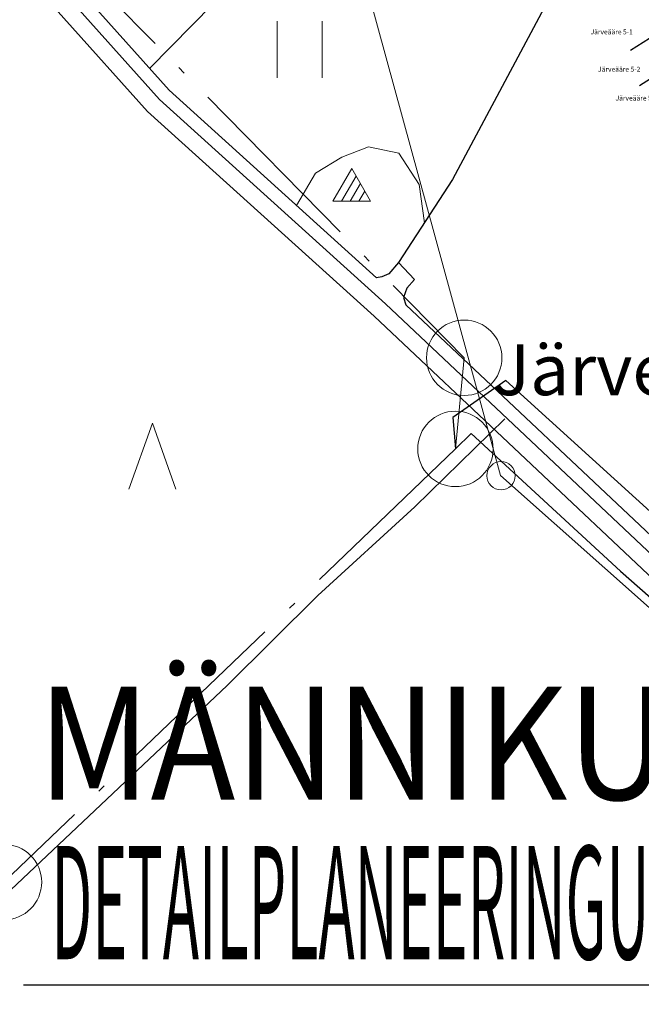
# Model space of a CAD drawing. Units: metres. Extents: x 544686 to 546836, y 6583039 to 6586009.
# Drawn here: x 545098 to 545263, y 6584023 to 6584284 of the extents above; entities that cross this region are included whole.
import ezdxf
from ezdxf.enums import TextEntityAlignment as Align

# ---------------------------------------------------------------- set-up
doc = ezdxf.new("R2010")
doc.units = ezdxf.units.M
doc.header["$MEASUREMENT"] = 0
doc.linetypes.add('LINNAPIIR', pattern=[70, 50, -9, 2, -9])
for name, color, linetype, lineweight in [('10', 7, 'Continuous', 0), ('12', 7, 'Continuous', 0), ('16', 7, 'Continuous', 0), ('17', 7, 'Continuous', 0), ('2', 7, 'Continuous', 0), ('24', 7, 'Continuous', 0), ('3', 7, 'Continuous', 0), ('31', 7, 'Continuous', 0), ('33', 7, 'Continuous', 0), ('46', 7, 'Continuous', 0), ('5', 7, 'Continuous', 0), ('51', 7, 'Continuous', 0), ('6', 7, 'Continuous', 0), ('Piirid_Level 1', 1, 'Continuous', 0)]:
    doc.layers.add(name, color=color, linetype=linetype, lineweight=lineweight)
for name, color, linetype in [('PIIR', 1, 'Continuous'), ('Piirinaaber_Maayksus', 1, 'Continuous'), ('TEXT', 7, 'Continuous')]:
    doc.layers.add(name, color=color, linetype=linetype)
doc.styles.add('ESTS', font='romans.shx')
doc.styles.add('ROMANS', font='ROMANS.shx')
doc.styles.add('TXT', font='txt.shx')

# ---------------------------------------------------------------- blocks, each defined once
blk = doc.blocks.new('HEIN_1')
at = {"layer": '46', "color": 3, "linetype": 'Continuous', "lineweight": 0}
for p, q in [((-5.98, -7.48), (-5.98, 7.52)), ((6.02, -7.48), (6.02, 7.52))]:
    blk.add_line(p, q, dxfattribs=at)
blk = doc.blocks.new('KIVIH1')
at = {"layer": '17', "color": 7, "linetype": 'Continuous', "lineweight": 0}
for p, q in [((-2.72, -2.88), (1.16, 3.8)), ((-0.4, -2.88), (2.28, 1.8)), ((1.88, -2.88), (3.44, -0.16))]:
    blk.add_line(p, q, dxfattribs=at)
blk.add_lwpolyline([(-5, -2.88), (5, -2.88), (0, 5.8), (-5, -2.88)], dxfattribs=at)
blk = doc.blocks.new('OKAS_1')
at = {"layer": '24', "color": 3, "linetype": 'Continuous', "lineweight": 0}
blk.add_lwpolyline([(-6.26, -5), (0, 12.5), (6.24, -5)], dxfattribs=at)
blk = doc.blocks.new('ELPOS1')
at = {"layer": '2', "color": 7, "linetype": 'Continuous', "lineweight": 0}
blk.add_circle((0, 0), 3.76, dxfattribs=at)
blk = doc.blocks.new('PPUNK1')
at = {"layer": '6', "color": 1, "linetype": 'Continuous'}
blk.add_circle((0, 0), 10, dxfattribs=at)

msp = doc.modelspace()

# ---------------------------------------------------------------- linework, layer by layer
at = {"layer": '10', "color": 7, "linetype": 'Continuous'}
msp.add_line((545225.48, 6584163.65), (545134.82, 6584494.9), dxfattribs=at)
msp.add_lwpolyline([(545225.48, 6584163.65), (545350.32, 6584052.73), (545592.54, 6583870.15), (545613.19, 6583894.93), (545804.11, 6583763.76)], dxfattribs=at)
at = {"layer": '16', "color": 7, "linetype": 'Continuous'}
msp.add_lwpolyline([(545226.66, 6584178.6), (545202.74, 6584155.34), (545177.06, 6584131.78), (545152.98, 6584107.96), (545095.67, 6584053.74), (545035.21, 6584000.6), (545016.06, 6583982.69), (545011.43, 6583978.14), (545007.41, 6583972.63), (545004, 6583966.91), (545000.5, 6583961.32), (545000, 6583960.3)], dxfattribs=at)
at = {"layer": '3', "color": 1, "linetype": 'LINNAPIIR'}
msp.add_lwpolyline([(545000, 6584823.27), (545001.9, 6584819.94), (545025.9, 6584765.82), (545038.81, 6584726.93), (545043.77, 6584694.82), (545039.77, 6584476.85), (545032.82, 6584434.82), (545032.82, 6584421.91), (545036.79, 6584394.93), (545046.89, 6584377.88), (545098.85, 6584313.83), (545215.85, 6584194.83), (545213.53, 6584170.66), (545093.86, 6584055.81), (544978.33, 6583943.94), (545003.65, 6583904.88), (544945.73, 6583885.69)], dxfattribs=at)
at = {"layer": '31', "color": 100, "linetype": 'Continuous'}
for points in [[(545218.93, 6584498.51), (545203.34, 6584480.75), (545199.03, 6584473.22), (545203.34, 6584464.6), (545206.03, 6584460.3), (545198.49, 6584447.38), (545186.66, 6584422.62), (545181.28, 6584408.63), (545182.9, 6584395.18), (545193.65, 6584379.57), (545193.12, 6584358.04), (545181.82, 6584339.74), (545173.75, 6584323.6), (545167.3, 6584310.14), (545154.93, 6584294.53), (545132.45, 6584271.55)], [(545171.43, 6584235.19), (545176.46, 6584243.74), (545183.45, 6584248.05), (545190.44, 6584250.74), (545198.51, 6584249.12), (545203.89, 6584240.78), (545205.3, 6584230.61)]]:
    msp.add_lwpolyline(points, dxfattribs=at)
at = {"layer": '31', "color": 100, "linetype": 'Continuous', "lineweight": 25}
msp.add_lwpolyline([(545311.94, 6584390.59), (545211.57, 6584341.61), (545239.04, 6584291.49), (545212.76, 6584242.13), (545198.46, 6584220.06)], dxfattribs=at)
at = {"layer": '33', "color": 11, "linetype": 'Continuous'}
msp.add_lwpolyline([(545037.77, 6584615.74), (545035.63, 6584534.31), (545034.91, 6584509.94), (545033.47, 6584493.34), (545030.75, 6584480.15), (545028.4, 6584470.57), (545027.07, 6584460.34), (545025.76, 6584448.52), (545024.43, 6584441.17), (545023.37, 6584432.39), (545023.33, 6584426.39), (545023.29, 6584420.29), (545024.01, 6584412.08), (545026.8, 6584400.41), (545028.75, 6584392.93), (545033.14, 6584383.25), (545046.64, 6584362), (545135.08, 6584263.35), (545194.97, 6584209.15), (545272.16, 6584136.4), (545348.05, 6584073.99), (545402.47, 6584026.67), (545460.3, 6583980.04)], dxfattribs=at)
at = {"layer": '51', "color": 7, "linetype": 'Continuous'}
for points in [[(545032.35, 6584573.02), (545031.32, 6584534.03), (545030.61, 6584509.78), (545029.2, 6584493.53), (545026.54, 6584480.64), (545024.15, 6584470.92), (545022.79, 6584460.43), (545021.49, 6584448.71), (545020.16, 6584441.38), (545019.06, 6584432.25), (545019.02, 6584426.03), (545018.98, 6584419.74), (545019.74, 6584411.05), (545022.61, 6584399.05), (545024.66, 6584391.2), (545029.3, 6584380.95), (545043.13, 6584359.19), (545131.93, 6584260.13), (545191.95, 6584205.82), (545269.2, 6584133.01), (545332.19, 6584081.22)], [(545040.34, 6584572.47), (545039.32, 6584533.81), (545038.59, 6584509.32), (545037.12, 6584492.37), (545034.34, 6584478.88), (545032.03, 6584469.44), (545030.73, 6584459.47), (545029.41, 6584447.55), (545028.08, 6584440.18), (545027.06, 6584431.75), (545027.02, 6584425.97), (545026.98, 6584420.06), (545027.66, 6584412.33), (545030.37, 6584400.99), (545032.22, 6584393.88), (545036.36, 6584384.77), (545049.53, 6584364.03), (545137.61, 6584265.79), (545192.57, 6584216.05)]]:
    msp.add_lwpolyline(points, dxfattribs=at)
at = {"layer": '51', "color": 7, "linetype": 'Continuous', "lineweight": 25}
for points in [[(545198.46, 6584220.06), (545195.9, 6584217.1), (545194.02, 6584216.29), (545192.57, 6584216.05)], [(545198.46, 6584220.06), (545202.67, 6584215.57), (545200.61, 6584213.33), (545199.8, 6584210.77), (545200.34, 6584208.91)], [(545200.34, 6584208.91), (545274.5, 6584139.01), (545340.45, 6584084.77)]]:
    msp.add_lwpolyline(points, dxfattribs=at)
at = {"layer": 'PIIR', "lineweight": 25, "ltscale": 0.1, "elevation": 0}
msp.add_lwpolyline([(545283.4, 6584291.22), (545259.92, 6584276.33)], dxfattribs=at)
at = {"layer": 'PIIR', "color": 32, "lineweight": 25, "ltscale": 0.1, "elevation": 0}
msp.add_lwpolyline([(545288.32, 6584283.45), (545262.31, 6584266.96)], dxfattribs=at)
at = {"layer": 'Piirid_Level 1', "linetype": 'Continuous', "lineweight": -3}
msp.add_lwpolyline([(545625.33, 6583876.16), (545497.56, 6583967.22), (545380.24, 6584059.01), (545310.34, 6584118.04), (545307.29, 6584115.78), (545226.88, 6584188.8), (545212.86, 6584179.01), (545213.51, 6584170.71), (545217.68, 6584174.73), (545257.3, 6584138.22), (545270.41, 6584126.65), (545286.88, 6584112.43), (545307.51, 6584095.34), (545342.95, 6584066.68), (545350.22, 6584060.71), (545399.6, 6584018.11), (545436.75, 6583987.51), (545474.84, 6583958.99), (545537.41, 6583915.22), (545592.15, 6583876.92)], dxfattribs=at)
at = {"layer": 'TEXT', "color": 7, "linetype": 'Continuous', "lineweight": 25}
msp.add_line((545099, 6584028.53), (545300.12, 6584028.53), dxfattribs=at)

# ---------------------------------------------------------------- block references
at = {"layer": '12', "color": 3, "linetype": 'Continuous'}
msp.add_blockref('OKAS_1', (545133.2, 6584165), dxfattribs=at)
at = {"layer": '17', "color": 7, "linetype": 'Continuous'}
msp.add_blockref('KIVIH1', (545186.04, 6584239.2), dxfattribs=at)
at = {"layer": '2', "color": 7, "linetype": 'Continuous', "lineweight": 25}
msp.add_blockref('ELPOS1', (545225.61, 6584163.56), dxfattribs=at)
at = {"layer": '46', "color": 3, "linetype": 'Continuous'}
msp.add_blockref('HEIN_1', (545172.22, 6584276.56), dxfattribs=at)
at = {"layer": '6', "color": 1, "linetype": 'Continuous', "lineweight": 25}
for p in [(545215.85, 6584194.83), (545213.53, 6584170.66)]:
    msp.add_blockref('PPUNK1', p, dxfattribs=at)
at = {"layer": '6', "color": 1, "linetype": 'Continuous'}
msp.add_blockref('PPUNK1', (545093.86, 6584055.81), dxfattribs=at)

# ---------------------------------------------------------------- texts
at = {"layer": '5', "color": 7, "linetype": 'Continuous', "lineweight": 25, "style": 'TXT'}
msp.add_text('Järveääre', height=13.5, dxfattribs=at).set_placement((545223.46, 6584184.91))
at = {"layer": 'Piirinaaber_Maayksus', "lineweight": 25, "ltscale": 5, "style": 'ROMANS'}
for s, p in [('Järveääre 5-1', (545249.34, 6584280.59, 0)), ('Järveääre 5-2', (545251.33, 6584270.69, 0)), ('Järveääre 5-3', (545255.97, 6584263.04, 0))]:
    msp.add_text(s, height=1.3, dxfattribs=at).set_placement(p)
at = {"layer": 'TEXT', "color": 0, "lineweight": 30, "style": 'ESTS'}
for s, width, p, p2 in [('MÄNNIKU I', 0.804546, (545102.74, 6584077.63), (545288.94, 6584077.63)), ('DETAILPLANEERINGUALA', 0.361043, (545106.43, 6584035.37), (545292.63, 6584035.37))]:
    msp.add_text(s, height=30, dxfattribs=dict(at, width=width)).set_placement(p, p2, align=Align.FIT)

doc.saveas('drawing.dxf')
